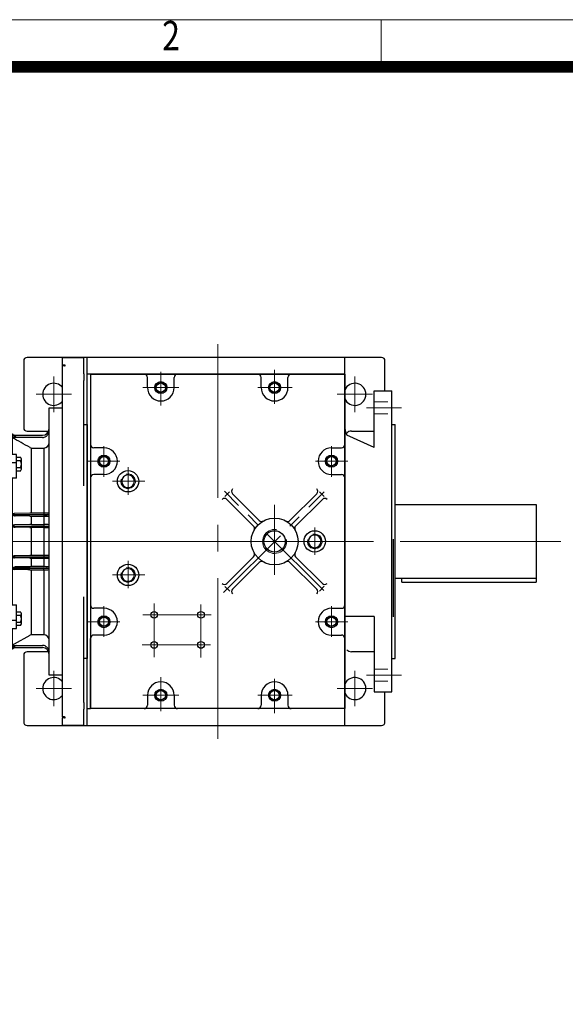
# Model space of a CAD drawing. Units: millimetres. Extents: x 2858 to 5991, y 14 to 4643.
# Drawn here: x 3585 to 4400, y 3171 to 4643 of the extents above; entities that cross this region are included whole.
import ezdxf
from ezdxf.enums import TextEntityAlignment as Align

# ---------------------------------------------------------------- set-up
doc = ezdxf.new("R2010")
doc.units = ezdxf.units.MM
doc.header["$LTSCALE"] = 160
doc.linetypes.add('CENTER2', pattern=[1.125, 0.75, -0.125, 0.125, -0.125])
doc.linetypes.add('HIDDEN2', pattern=[0.1875, 0.125, -0.0625])
doc.layers.get('0').update_dxf_attribs({"linetype": 'CONTINUOUS', "lineweight": 30})
doc.layers.get('DEFPOINTS').update_dxf_attribs({"linetype": 'CONTINUOUS'})
for name, color, linetype, lineweight in [('C', 1, 'CENTER2', 9), ('D', 7, 'CONTINUOUS', 9), ('H', 4, 'HIDDEN2', 15), ('O', 3, 'CONTINUOUS', 30)]:
    doc.layers.add(name, color=color, linetype=linetype, lineweight=lineweight)
doc.styles.add('ROMANS', font='romans.shx', dxfattribs={"width": 0.7, "height": 3.5, "bigfont": 'whgtxt.shx'})

# ---------------------------------------------------------------- blocks, each defined once
blk = doc.blocks.new('HS_A4양식_S(297X210MM)')
at = {"color": 0}
blk.add_line((18, 277), (196, 277), dxfattribs=at)
blk.add_line((18, 277), (196, 277), dxfattribs=at)
for p, q in [((90, 277), (90, 273.036)), ((196, 273), (18, 273))]:
    blk.add_line(p, q)
at = {"color": 3, "const_width": 1}
blk.add_lwpolyline([(22, 17.928), (192, 17.928), (192, 273), (21.5, 273)], dxfattribs=at)
at = {"style": 'ROMANS', "width": 0.8}
blk.add_text('2', height=2.5, dxfattribs=at).set_placement((72.147, 275.323), align=Align.MIDDLE)
blk = doc.blocks.new('M22')
at = {"layer": 'D'}
blk.add_arc((0, 0), 11, 255.9455, 196.6439, dxfattribs=at)
at = {"layer": 'O'}
blk.add_circle((0, 0), 9.5, dxfattribs=at)
blk = doc.blocks.new('M36')
at = {"layer": 'D'}
blk.add_arc((0, 0), 18, 261.4655, 190.0807, dxfattribs=at)
at = {"layer": 'O'}
blk.add_circle((0, 0), 16, dxfattribs=at)
blk = doc.blocks.new('A$Cc0e1f96b')
at = {"layer": 'C'}
blk.add_line((0, 200), (84.5, 200), dxfattribs=at)
at = {"layer": 'O', "linetype": 'Continuous'}
for p, q in [((64.5, 0), (64.5, 400)), ((64.5, 400), (84.5, 400)), ((84.5, 0), (84.5, 400)), ((0, 360.5), (9.2, 360.5)), ((0, 360.5), (0, 39.5)), ((9.2, 358.8), (9.2, 360.5)), ((9.2, 358.8), (9.2, 330.4)), ((9.2, 358.8), (54.5, 358.8)), ((9.2, 358.8), (9.2, 358.8)), ((54.5, 355.4), (9.2, 355.4)), ((10.7, 360.1), (13.1, 358.8)), ((15.8, 355.4), (12.6, 357.2)), ((38.3, 303.2), (38.3, 339.7)), ((38.3, 339.7), (56.5, 339.7)), ((56.5, 339.7), (56.5, 242.3)), ((16, 330), (0, 330)), ((9.2, 330), (9.2, 330.4)), ((16, 316.4), (16, 330)), ((16, 317.7), (0, 317.7)), ((16, 294.8), (16, 316.4)), ((16, 294.8), (0, 294.8)), ((9.2, 294.8), (9.2, 293.6)), ((38.3, 242.3), (38.3, 303.2)), ((9.2, 293.6), (9.2, 223.4)), ((9.7, 240.1), (56.5, 240.1)), ((56.5, 239.9), (9.8, 239.9)), ((35.9, 242.3), (12.2, 241.8)), ((35.9, 237.8), (13.9, 238.2)), ((56.5, 242.3), (38.3, 242.3)), ((38.3, 237.7), (56.5, 237.7)), ((38.3, 225.2), (38.3, 237.7)), ((56.5, 242.3), (56.5, 240.1)), ((56.5, 240.1), (56.5, 239.9)), ((56.5, 239.9), (56.5, 237.7)), ((56.5, 237.7), (56.5, 225.2)), ((64.5, 240), (61.7, 240)), ((9.2, 223.4), (9.2, 223)), ((9.2, 223), (9.2, 177)), ((9.5, 222.9), (56.5, 222.9)), ((35.9, 225.1), (12.6, 224.7)), ((35.9, 220.9), (13.5, 221.3)), ((38.3, 225.2), (56.5, 225.2)), ((38.3, 179.1), (38.3, 220.9)), ((56.5, 220.9), (38.3, 220.9)), ((56.5, 225.2), (56.5, 222.9)), ((56.5, 222.9), (56.5, 220.9)), ((56.5, 220.9), (56.5, 179.1)), ((9.2, 177), (9.2, 176.9)), ((9.2, 176.9), (56.5, 176.9)), ((9.2, 176.9), (9.2, 176.6)), ((35.9, 179.1), (13.6, 178.7)), ((56.5, 179.1), (38.3, 179.1)), ((56.5, 179.1), (56.5, 176.9)), ((56.5, 176.9), (56.5, 174.8)), ((9.2, 176.6), (9.2, 106.4)), ((35.9, 174.9), (12.6, 175.3)), ((35.9, 162.2), (13.9, 161.8)), ((38.3, 162.3), (38.3, 174.8)), ((38.3, 174.8), (56.5, 174.8)), ((56.5, 162.3), (38.3, 162.3)), ((56.5, 174.8), (56.5, 162.3)), ((56.5, 159.9), (9.7, 159.9)), ((9.8, 160.1), (56.5, 160.1)), ((38.3, 96.8), (38.3, 157.7)), ((38.3, 157.7), (56.5, 157.7)), ((56.5, 160.1), (56.5, 159.9)), ((56.5, 157.7), (56.5, 159.9)), ((56.5, 157.7), (56.5, 127)), ((61.7, 160), (64.5, 160)), ((56.5, 127), (56.5, 60.3)), ((0, 105.2), (16, 105.2)), ((9.2, 105.2), (9.2, 106.4)), ((16, 83.6), (16, 105.2)), ((38.3, 60.3), (38.3, 96.8)), ((0, 82.3), (16, 82.3)), ((16, 70), (16, 83.6)), ((0, 70), (16, 70)), ((9.2, 70), (9.2, 69.6)), ((9.2, 69.6), (9.2, 41.2)), ((35.9, 59.6), (12.2, 46.3)), ((56.5, 60.3), (38.3, 60.3)), ((9.6, 44.6), (54.5, 44.6)), ((15.8, 44.6), (12.6, 42.8)), ((9.2, 39.5), (0, 39.5)), ((9.2, 41.2), (9.2, 39.5)), ((9.2, 41.2), (9.2, 41.2)), ((9.5, 41.2), (54.5, 41.2)), ((13.1, 41.2), (10.7, 39.9)), ((84.5, 0), (64.5, 0))]:
    blk.add_line(p, q, dxfattribs=at)
at = {"layer": 'O'}
for p, q in [((22, 325.4), (16, 325.4)), ((22, 320.5), (16, 320.5)), ((16, 310.7), (22, 310.7)), ((23, 315.6), (23, 323)), ((23, 308.3), (23, 315.6)), ((16, 305.8), (22, 305.8)), ((22, 94.2), (16, 94.2)), ((22, 89.3), (16, 89.3)), ((23, 84.4), (23, 91.8)), ((16, 79.5), (22, 79.5)), ((16, 74.6), (22, 74.6)), ((23, 77), (23, 84.4))]:
    blk.add_line(p, q, dxfattribs=at)
at = {"layer": 'O', "linetype": 'Continuous'}
for centre, radius, start, end in [((54.5, 368.8), 10, 270, 0), ((9.2, 357.5), 3, 61.7727, 90), ((9.1, 355.9), 2.85, 56.0318, 86.5129), ((-3536.3, -5965.7), 7247.6, 60.46944, 60.71136), ((29.8, 388.9), 36.1, 238.0347, 241.651), ((54.5, 365.4), 10, 270, 301.3876), ((38.3, 344.5), 4.79, 240.3317, 269.9361), ((56.5, 347.7), 8, 270, 0), ((12.2, 237.9), 3.88, 89.823, 137.5816), ((13.9, 243.8), 5.64, 215.6098, 269.942), ((38.2, 120.6), 121.7, 89.9745, 91.0877), ((38.2, 364.1), 126.3, 268.9479, 270.0204), ((58.6, 164), 78.3, 85.7018, 91.5592), ((59, 308), 70.3, 267.9655, 274.4923), ((9.2, 222.5), 0.482, 59.0319, 87.2616), ((6.9, 217.6), 5.92, 50.0772, 63.8906), ((12.6, 220.6), 4.09, 89.3788, 118.1694), ((13.5, 226.4), 5.13, 236.4482, 270.4929), ((38.2, 100.6), 124.6, 89.9699, 91.0577), ((38.2, 349.8), 128.9, 268.9686, 270.02), ((59, 154.7), 70.5, 85.5244, 92.0272), ((59, 292.4), 71.6, 268.0006, 274.411), ((13.5, 173.6), 5.12, 89.489, 123.6896), ((38.2, 52.6), 126.5, 89.9703, 91.0411), ((58.6, 96.7), 82.5, 85.9068, 91.4677), ((12.6, 179.3), 3.98, 241.5589, 271.0377), ((38.2, 301.7), 126.9, 268.9521, 270.0203), ((38.2, 38.2), 124.1, 89.9697, 91.0621), ((59.4, 234.2), 59.4, 267.2106, 274.9306), ((58.6, 81.5), 80.8, 85.8244, 91.5045), ((13.9, 156.2), 5.64, 90.0591, 144.3858), ((12.2, 162.1), 3.88, 222.4073, 270.1802), ((38.2, 280.4), 122.7, 268.9169, 270.021), ((59, 226.1), 68.5, 267.9143, 274.6128), ((38.3, 55.5), 4.79, 90.0772, 119.655), ((56.5, 52.3), 8, 0, 90), ((22.8, 27.2), 21.8, 119.0502, 127.1843), ((54.5, 34.6), 10, 58.6124, 90), ((9.1, 44.1), 2.89, 273.8362, 303.9236), ((9.3, 36.2), 5.01, 88.3756, 90.9486), ((9.2, 42.5), 3, 270, 298.2273), ((30.4, 10), 37.4, 118.413, 121.9187), ((54.5, 31.2), 10, 0, 90)]:
    blk.add_arc(centre, radius, start, end, dxfattribs=at)
at = {"layer": 'O'}
for centre, radius, start, end in [((19.6, 323), 3.42, 314.1772, 45.8228), ((10.9, 315.6), 12.1, 336.1349, 23.8651), ((19.6, 308.3), 3.42, 314.1766, 45.8234), ((19.6, 91.8), 3.42, 314.1772, 45.8228), ((10.9, 84.4), 12.1, 336.1349, 23.8651), ((19.6, 77), 3.42, 314.1766, 45.8234)]:
    blk.add_arc(centre, radius, start, end, dxfattribs=at)
at = {"layer": 'O', "linetype": 'Continuous', "extrusion": (0, 0, -1)}
for centre, major_axis, start_param, end_param in [((56.5, 239.6), (10, 0), 4.712389, 5.260206), ((56.5, 240.4), (10, 0), 1.022979, 1.570796), ((56.5, 222.5), (-10, 0), 1.570796, 2.498092), ((56.5, 176.5), (-10, 0), 1.570796, 2.498092), ((56.5, 159.6), (10, 0), 4.712389, 5.260206), ((56.5, 160.4), (10, 0), 1.022979, 1.570796)]:
    blk.add_ellipse(centre, major_axis=major_axis, ratio=0.041032, start_param=start_param, end_param=end_param, dxfattribs=at)
at = {"layer": 'O', "linetype": 'Continuous'}
for points, knots in [([(59.7, 356.9), (61, 357.7), (62.2, 358.9), (63.4, 360.9), (63.8, 361.6), (64.3, 363.1), (64.4, 363.9), (64.5, 364.7)], [0, 0, 0, 0, 0.5, 0.5, 0.75, 0.75, 1, 1, 1, 1]), ([(10.7, 224.2), (10.4, 224.1), (10.2, 223.9), (9.9, 223.7), (9.8, 223.6), (9.6, 223.5), (9.5, 223.5), (9.4, 223.4), (9.3, 223.4), (9.2, 223.4)], [0, 0, 0, 0, 0.5, 0.5, 0.75, 0.75, 0.875, 0.875, 1, 1, 1, 1]), ([(10.7, 177.8), (10.4, 177.7), (10.2, 177.5), (9.9, 177.3), (9.8, 177.2), (9.5, 177.1), (9.4, 177), (9.2, 177)], [0, 0, 0, 0, 0.5, 0.5, 0.75, 0.75, 1, 1, 1, 1]), ([(9.2, 176.6), (9.3, 176.6), (9.4, 176.6), (9.5, 176.5), (9.6, 176.5), (9.8, 176.4), (9.9, 176.3), (10.2, 176.1), (10.4, 175.9), (10.7, 175.8)], [0, 0, 0, 0, 0.125, 0.125, 0.25, 0.25, 0.5, 0.5, 1, 1, 1, 1]), ([(59.7, 43.1), (61, 42.3), (62.2, 41.1), (63.4, 39.1), (63.8, 38.4), (64.3, 36.9), (64.4, 36.1), (64.5, 35.3)], [0, 0, 0, 0, 0.5, 0.5, 0.75, 0.75, 1, 1, 1, 1])]:
    blk.add_open_spline(points, degree=3, knots=knots, dxfattribs=at)
blk.add_open_spline([(35.9, 157.7), (28, 157.9), (20.1, 158), (12.2, 158.2)], degree=3, dxfattribs=at)

msp = doc.modelspace()

# ---------------------------------------------------------------- linework, layer by layer
at = {"layer": 'C', "ltscale": 2}
for p, q in [((3880.48, 3568.07), (3880.48, 4158.07)), ((3635.48, 4109.57), (3635.48, 4056.57)), ((4085.48, 4109.57), (4085.48, 4056.57)), ((3661.98, 4083.07), (3608.98, 4083.07)), ((4111.98, 4083.07), (4058.98, 4083.07)), ((4393.12, 3863.07), (3665.48, 3863.07)), ((3635.48, 3669.57), (3635.48, 3616.57)), ((4085.48, 3669.57), (4085.48, 3616.57)), ((3661.98, 3643.07), (3608.98, 3643.07)), ((4111.98, 3643.07), (4058.98, 3643.07))]:
    msp.add_line(p, q, dxfattribs=at)
at = {"layer": 'C'}
for p, q in [((3795.48, 4066.1), (3795.48, 4116.75)), ((3965.48, 4119.63), (3965.48, 4068.65)), ((3822.54, 4093.07), (3768.74, 4093.07)), ((3808.48, 4093.07), (3782.48, 4093.07)), ((3795.48, 4107.4), (3795.48, 4080.59)), ((3795.48, 4106.07), (3795.48, 4080.07)), ((3940.22, 4093.07), (3991.62, 4093.07)), ((3978.48, 4093.07), (3952.48, 4093.07)), ((3965.48, 4107.4), (3965.48, 4080.59)), ((3965.48, 4106.07), (3965.48, 4080.07)), ((4102.89, 4063.07), (4155.18, 4063.07)), ((3710.48, 4005.61), (3710.48, 3959.76)), ((4050.48, 4005.61), (4050.48, 3959.76)), ((3710.48, 3996.07), (3710.48, 3970.07)), ((4050.48, 3996.07), (4050.48, 3970.07)), ((3686.2, 3983.07), (3734.37, 3983.07)), ((3723.48, 3983.07), (3697.48, 3983.07)), ((4074.76, 3983.07), (4026.59, 3983.07)), ((4063.48, 3983.07), (4037.48, 3983.07)), ((3746.48, 3932.99), (3746.48, 3974.11)), ((3723.14, 3953.07), (3771.66, 3953.07)), ((3889.25, 3786.85), (4039.76, 3937.35)), ((4038.92, 3789.63), (3890.53, 3938.02)), ((3965.48, 3813.09), (3965.48, 3917.68)), ((4025.48, 3842.99), (4025.48, 3884.11)), ((3685.48, 3863.07), (3648.48, 3863.07)), ((3672.47, 3863.07), (4093.09, 3863.07)), ((3746.48, 3792.99), (3746.48, 3834.11)), ((3723.14, 3813.07), (3771.66, 3813.07)), ((3785.48, 3770.34), (3785.48, 3690.18)), ((3710.48, 3720.53), (3710.48, 3766.39)), ((3710.48, 3756.07), (3710.48, 3730.07)), ((3855.48, 3768.61), (3855.48, 3689.6)), ((4050.48, 3720.53), (4050.48, 3766.39)), ((4050.48, 3756.07), (4050.48, 3730.07)), ((3686.2, 3743.07), (3734.37, 3743.07)), ((3723.48, 3743.07), (3697.48, 3743.07)), ((3768.63, 3753.34), (3870.74, 3753.34)), ((4074.76, 3743.07), (4026.59, 3743.07)), ((4063.48, 3743.07), (4037.48, 3743.07)), ((3767.48, 3708.34), (3869.59, 3708.34)), ((3795.48, 3660.04), (3795.48, 3609.39)), ((3965.48, 3606.51), (3965.48, 3657.49)), ((4102.89, 3663.07), (4155.18, 3663.07)), ((3795.48, 3646.07), (3795.48, 3620.07)), ((3795.48, 3618.74), (3795.48, 3645.56)), ((3965.48, 3646.07), (3965.48, 3620.07)), ((3965.48, 3618.74), (3965.48, 3645.56)), ((3822.54, 3633.07), (3768.74, 3633.07)), ((3808.48, 3633.07), (3782.48, 3633.07)), ((3940.22, 3633.07), (3991.62, 3633.07)), ((3978.48, 3633.07), (3952.48, 3633.07))]:
    msp.add_line(p, q, dxfattribs=at)
at = {"layer": 'D', "linetype": 'Continuous'}
for centre in [(3795.48, 4093.07), (3965.48, 4093.07), (3710.48, 3983.07), (4050.48, 3983.07), (3710.48, 3743.07), (4050.48, 3743.07), (3795.48, 3633.07), (3965.48, 3633.07)]:
    msp.add_arc(centre, 8, 345, 285, dxfattribs=at)
at = {"layer": 'DEFPOINTS', "color": 0, "linetype": 'ByBlock'}
for p in [(3768.74, 4093.07), (3672.47, 3863.07), (3710.48, 3720.53), (3880.48, 3593.97)]:
    msp.add_point(p, dxfattribs=at)
at = {"layer": 'H'}
for p, q in [((4114.48, 4072.07), (4140.48, 4072.07)), ((4114.48, 4054.07), (4140.48, 4054.07)), ((4114.48, 3672.07), (4140.48, 3672.07)), ((4114.48, 3654.07), (4140.48, 3654.07))]:
    msp.add_line(p, q, dxfattribs=at)
at = {"layer": 'O'}
for p, q in [((4125.48, 4138.07), (3595.48, 4138.07)), ((3685.48, 4113.44), (3685.48, 4138.07)), ((4070.48, 3588.07), (4070.48, 4138.07)), ((3590.48, 4133.07), (3590.48, 4033.07)), ((4130.48, 4088.07), (4130.48, 4133.07)), ((3690.48, 4113.44), (3685.48, 4113.44)), ((3685.48, 3612.7), (3685.48, 4113.44)), ((3690.48, 4113.44), (3690.48, 4113.07)), ((4070.48, 4113.07), (3690.48, 4113.07)), ((3690.48, 4113.07), (3690.48, 3613.07)), ((3690.48, 4113.07), (3690.48, 3613.07)), ((3690.48, 4113.07), (4070.48, 4113.07)), ((3775.48, 4093.07), (3775.48, 4108.07)), ((3815.48, 4093.07), (3815.48, 4108.07)), ((3945.48, 4093.07), (3945.48, 4108.07)), ((3985.48, 4093.07), (3985.48, 4108.07)), ((4070.48, 3613.07), (4070.48, 4113.07)), ((4070.48, 4113.07), (4070.48, 3613.07)), ((4114.48, 4003.77), (4114.48, 4088.07)), ((4114.48, 4088.07), (4140.48, 4088.07)), ((4140.48, 3638.07), (4140.48, 4088.07)), ((4140.48, 4038.07), (4145.48, 4038.07)), ((4145.48, 3688.07), (4145.48, 4038.07)), ((3595.48, 4028.07), (3627.71, 4028.07)), ((4114.48, 4003.77), (4073.47, 4021.76)), ((4080.48, 4028.07), (4114.48, 4028.07)), ((3710.48, 4003.07), (3695.48, 4003.07)), ((4050.48, 4003.07), (4065.48, 4003.07)), ((3710.48, 3963.07), (3695.48, 3963.07)), ((4050.48, 3963.07), (4065.48, 3963.07)), ((3891.13, 3930.15), (3898.31, 3937.32)), ((3902.55, 3934.49), (3942.53, 3894.51)), ((4028.41, 3934.49), (3988.43, 3894.51)), ((4032.56, 3937.42), (4039.73, 3930.24)), ((3894.06, 3926), (3934.04, 3886.02)), ((4036.9, 3926), (3996.92, 3886.02)), ((4145.48, 3918.07), (4356.48, 3918.07)), ((4356.48, 3918.07), (4356.48, 3802.07)), ((4142.57, 3866.58), (4142.57, 3750.58)), ((3894.06, 3800.14), (3934.04, 3840.12)), ((3902.55, 3791.65), (3942.53, 3831.63)), ((4028.41, 3791.65), (3988.43, 3831.63)), ((4036.9, 3800.14), (3996.92, 3840.12)), ((4145.48, 3808.07), (4356.48, 3808.07)), ((4155.48, 3802.07), (4155.48, 3808.07)), ((4155.48, 3802.07), (4356.48, 3802.07)), ((3898.4, 3788.73), (3891.23, 3795.9)), ((4039.82, 3795.99), (4032.65, 3788.82)), ((3710.48, 3763.07), (3695.48, 3763.07)), ((4050.48, 3763.07), (4065.48, 3763.07)), ((4114.48, 3751.07), (4070.48, 3751.07)), ((4114.48, 3751.07), (4114.48, 3638.07)), ((3690.48, 3613.07), (3690.48, 3718.07)), ((3710.48, 3723.07), (3695.48, 3723.07)), ((4050.48, 3723.07), (4065.48, 3723.07)), ((3627.71, 3698.07), (3595.48, 3698.07)), ((4114.48, 3698.07), (4080.48, 3698.07)), ((3590.48, 3693.07), (3590.48, 3593.07)), ((4140.48, 3688.07), (4145.48, 3688.07)), ((4114.48, 3638.07), (4140.48, 3638.07)), ((4130.48, 3593.07), (4130.48, 3638.07)), ((3775.48, 3633.07), (3775.48, 3618.07)), ((3815.48, 3633.07), (3815.48, 3618.07)), ((3945.48, 3633.07), (3945.48, 3618.07)), ((3985.48, 3633.07), (3985.48, 3618.07)), ((3685.48, 3588.07), (3685.48, 3612.7)), ((3690.48, 3612.7), (3685.48, 3612.7)), ((4070.48, 3613.07), (3690.48, 3613.07)), ((3690.48, 3613.07), (3690.48, 3612.7)), ((4070.48, 3613.07), (3690.48, 3613.07)), ((3595.48, 3588.07), (4125.48, 3588.07))]:
    msp.add_line(p, q, dxfattribs=at)
at = {"layer": 'O', "linetype": 'Continuous', "lineweight": 25}
for p, q in [((3680.48, 4137.76), (3648.48, 4137.76)), ((3648.48, 4137.73), (3648.48, 4137.76)), ((3648.48, 4126.69), (3648.48, 4137.73)), ((3680.48, 4137.76), (3680.48, 4137.73)), ((3680.48, 4113.76), (3680.48, 4137.73)), ((3651.48, 4126.69), (3648.48, 4126.69)), ((3648.48, 4125.57), (3648.48, 4126.69)), ((3651.48, 4125.57), (3648.48, 4125.57)), ((3648.48, 4113.76), (3648.48, 4125.57)), ((3652.48, 4125.65), (3652.48, 4126.61)), ((3648.48, 4103.79), (3648.48, 4113.76)), ((3680.48, 4113.76), (3680.48, 4103.79)), ((3648.48, 3622.35), (3648.48, 4103.79)), ((3680.48, 3945.99), (3680.48, 4103.79)), ((3680.48, 4038.07), (3685.48, 4038.07)), ((3685.48, 4038.07), (3685.48, 4029.74)), ((3685.48, 4029.74), (3685.48, 3973.63)), ((3685.48, 3973.63), (3685.48, 3945.99)), ((3685.48, 3945.99), (3685.48, 3780.16)), ((3680.48, 3622.35), (3680.48, 3780.16)), ((3685.48, 3780.16), (3685.48, 3752.52)), ((3685.48, 3752.52), (3685.48, 3696.4)), ((3685.48, 3696.4), (3685.48, 3688.07)), ((3685.48, 3688.07), (3680.48, 3688.07)), ((3648.48, 3612.38), (3648.48, 3622.35)), ((3680.48, 3622.35), (3680.48, 3612.38)), ((3648.48, 3600.57), (3648.48, 3612.38)), ((3680.48, 3588.41), (3680.48, 3612.38)), ((3651.48, 3600.57), (3648.48, 3600.57)), ((3648.48, 3600.57), (3648.48, 3599.45)), ((3651.48, 3599.45), (3648.48, 3599.45)), ((3648.48, 3588.41), (3648.48, 3599.45)), ((3652.48, 3599.53), (3652.48, 3600.5)), ((3648.48, 3588.38), (3648.48, 3588.41)), ((3648.48, 3588.38), (3680.48, 3588.38)), ((3680.48, 3588.41), (3680.48, 3588.38))]:
    msp.add_line(p, q, dxfattribs=at)
at = {"layer": 'O'}
for centre, radius in [((3795.48, 4093.07), 9), ((3795.48, 4093.07), 6.92), ((3965.48, 4093.07), 9), ((3965.48, 4093.07), 6.92), ((3710.48, 3983.07), 9), ((3710.48, 3983.07), 6.92), ((4050.48, 3983.07), 9), ((4050.48, 3983.07), 6.92), ((3746.48, 3953.07), 16), ((3965.48, 3863.07), 35), ((4025.48, 3863.07), 16), ((3746.48, 3813.07), 16), ((3785.48, 3753.34), 5), ((3855.48, 3753.34), 5), ((3710.48, 3743.07), 9), ((3710.48, 3743.07), 6.92), ((4050.48, 3743.07), 9), ((4050.48, 3743.07), 6.92), ((3785.48, 3708.34), 5), ((3855.48, 3708.34), 5), ((3795.48, 3633.07), 9), ((3795.48, 3633.07), 6.92), ((3965.48, 3633.07), 9), ((3965.48, 3633.07), 6.92)]:
    msp.add_circle(centre, radius, dxfattribs=at)
for centre, radius, start, end in [((3595.48, 4133.07), 5, 90, 180), ((4125.48, 4133.07), 5, 0, 90), ((3770.48, 4108.07), 5, 0, 90), ((3820.48, 4108.07), 5, 90, 180), ((3940.48, 4108.07), 5, 0, 90), ((3990.48, 4108.07), 5, 90, 180), ((3635.48, 4083.07), 16.5, 38.01228, 321.98772), ((3795.48, 4093.07), 20, 180, 270), ((3795.48, 4093.07), 20, 270, 0), ((3965.48, 4093.07), 20, 180, 270), ((3965.48, 4093.07), 20, 270, 0), ((4085.48, 4083.07), 16.5, 204.61998, 155.38002), ((4104.89, 4035.8), 34.41, 179.1078, 204.08516), ((3595.48, 4033.07), 5, 180, 270), ((4080.48, 4018.07), 10, 90, 135.573), ((3695.48, 4008.07), 5, 180, 270), ((4065.48, 4008.07), 5, 270, 0), ((3710.48, 3983.07), 20, 0, 90), ((4050.48, 3983.07), 20, 90, 180), ((3710.48, 3983.07), 20, 270, 0), ((4050.48, 3983.07), 20, 180, 270), ((3695.48, 3958.07), 5, 90, 180), ((4065.48, 3958.07), 5, 0, 90), ((3906.08, 3938.02), 5, 135, 225), ((4024.88, 3938.02), 5, 315, 45), ((3890.53, 3922.47), 5, 45, 135), ((4040.43, 3922.47), 5, 45, 135), ((3946.06, 3898.04), 5, 225, 299.03799), ((3984.89, 3898.04), 5, 240.96201, 315), ((3930.51, 3882.49), 5, 330.96201, 45), ((4000.45, 3882.49), 5, 135, 209.03799), ((3930.51, 3843.66), 5, 315, 29.03799), ((4000.45, 3843.66), 5, 150.96201, 225), ((3946.06, 3828.1), 5, 60.96201, 135), ((3984.89, 3828.1), 5, 45, 119.03799), ((3890.53, 3803.67), 5, 225, 315), ((4040.43, 3803.67), 5, 225, 315), ((3906.08, 3788.12), 5, 135, 225), ((4024.88, 3788.12), 5, 315, 45), ((3695.48, 3768.07), 5, 180, 270), ((3710.48, 3743.07), 20, 0, 90), ((4050.48, 3743.07), 20, 90, 180), ((4065.48, 3768.07), 5, 270, 0), ((3710.48, 3743.07), 20, 270, 0), ((4050.48, 3743.07), 20, 180, 270), ((3695.48, 3718.07), 5, 90, 180), ((4065.48, 3718.07), 5, 0, 90), ((3595.48, 3693.07), 5, 90, 180), ((4080.48, 3708.07), 10, 224.427, 270), ((3635.48, 3643.07), 16.5, 38.01228, 321.98772), ((3795.48, 3633.07), 20, 90, 180), ((3795.48, 3633.07), 20, 0, 90), ((3965.48, 3633.07), 20, 90, 180), ((3965.48, 3633.07), 20, 0, 90), ((4085.48, 3643.07), 16.5, 204.61998, 155.38002), ((3770.48, 3618.07), 5, 270, 0), ((3820.48, 3618.07), 5, 180, 270), ((3940.48, 3618.07), 5, 270, 0), ((3990.48, 3618.07), 5, 180, 270), ((3595.48, 3593.07), 5, 180, 270), ((4125.48, 3593.07), 5, 270, 0)]:
    msp.add_arc(centre, radius, start, end, dxfattribs=at)
at = {"layer": 'O', "linetype": 'Continuous', "lineweight": 25}
for centre, start, end in [((3651.73, 4123.27), 77.32411, 94.16369), ((3651.73, 4128.99), 265.83631, 282.67589), ((3651.73, 3597.15), 77.32411, 94.16369), ((3651.73, 3602.87), 265.83631, 282.67589)]:
    msp.add_arc(centre, 3.42, start, end, dxfattribs=at)

# ---------------------------------------------------------------- block references
at = {"layer": 'D', "lineweight": 0, "xscale": 17.6, "yscale": 17.6, "zscale": 17.6}
msp.add_blockref('HS_A4양식_S(297X210MM)', (2540.94, -231.97), dxfattribs=at)
at = {"layer": 'D'}
msp.add_blockref('A$Cc0e1f96b', (3563.98, 3663.07), dxfattribs=at)
at = {"layer": 'O', "xscale": -1, "rotation": 180}
for p in [(3746.48, 3953.07), (4025.48, 3863.07), (3746.48, 3813.07)]:
    msp.add_blockref('M22', p, dxfattribs=at)
at = {"layer": 'O', "rotation": 180}
msp.add_blockref('M36', (3965.48, 3863.07), dxfattribs=at)

doc.saveas('drawing.dxf')
